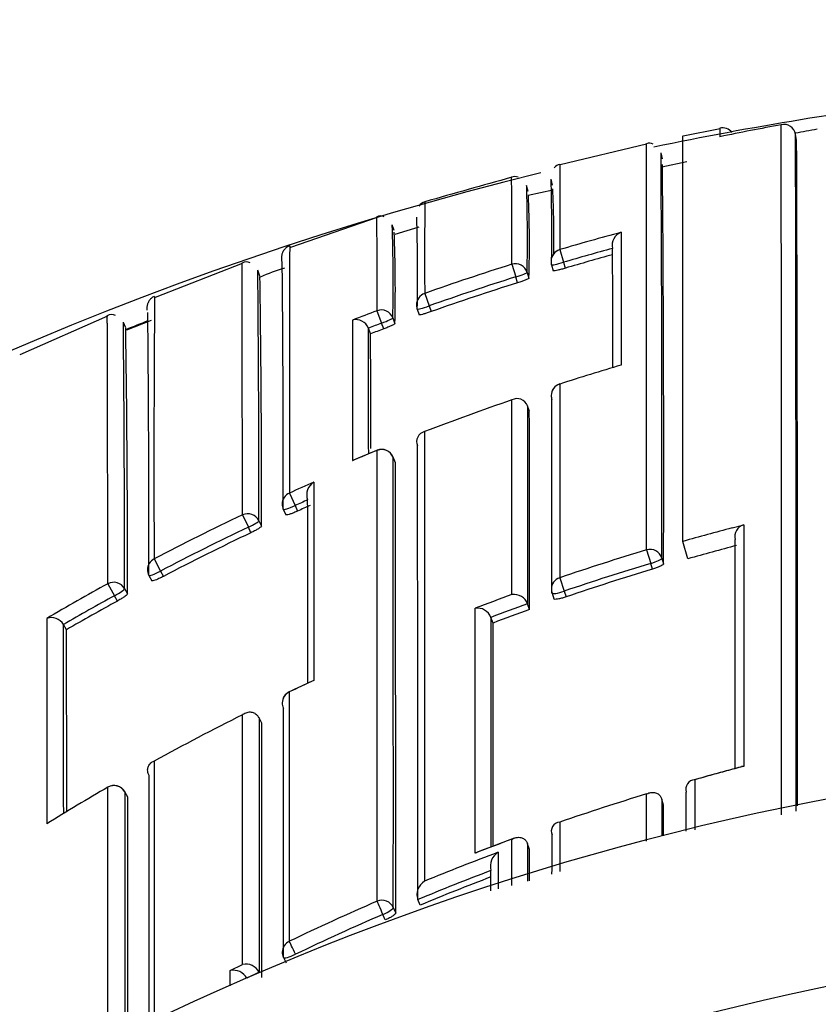
# Model space of a CAD drawing. Units: millimetres. Extents: x 0 to 1478, y 0 to 1758.
# Drawn here: x 785 to 792, y 1615 to 1623 of the extents above; entities that cross this region are included whole.
import ezdxf
from ezdxf import colors
from ezdxf.entities.mleader import LeaderData, LeaderLine
from ezdxf.math import Vec2, Vec3

# ---------------------------------------------------------------- set-up
doc = ezdxf.new("R2010")
doc.units = ezdxf.units.MM
doc.layers.add('DV2_Défaut', color=7, linetype='Continuous')
doc.layers.add('Défaut', color=7, linetype='Continuous')

# ---------------------------------------------------------------- blocks, each defined once
blk = doc.blocks.new('_DOT')
at = {"color": 0}
blk.add_line((0, 0), (-1, 0), dxfattribs=at)
at = {"color": 0, "const_width": 0.333}
blk.add_lwpolyline([(-0.1665, 0, 1), (0.1665, 0, 1)], format="xyb", close=True, dxfattribs=at)
blk = doc.blocks.new('SE1')
at = {"layer": 'DV2_Défaut', "color": 7, "linetype": 'Continuous'}
for p, q in [((791.2005, 1621.8813), (790.899, 1621.8193)), ((791.8158, 1621.8356), (791.8158, 1621.8357)), ((791.8246, 1621.7866), (791.8158, 1621.8356)), ((790.6009, 1621.7555), (789.8965, 1621.5852)), ((790.898, 1618.5161), (790.898, 1621.8243)), ((790.7304, 1621.6342), (790.7195, 1621.6835)), ((790.9289, 1621.6121), (790.7247, 1621.5685)), ((789.8357, 1621.4204), (789.823, 1621.4693)), ((789.6368, 1621.3682), (789.6238, 1621.417)), ((789.838, 1621.3792), (789.635, 1621.3359)), ((788.4043, 1621.1571), (787.6977, 1620.9115)), ((788.5432, 1621.0505), (788.528, 1621.0986)), ((788.7437, 1621.0776), (788.5487, 1621.018)), ((789.8943, 1620.895), (789.9248, 1620.7917)), ((790.3245, 1620.9052), (790.3244, 1620.9054)), ((789.9248, 1620.7917), (789.9391, 1620.7439)), ((787.3055, 1620.7819), (786.5948, 1620.5038)), ((787.4493, 1620.68), (787.4322, 1620.727)), ((789.5021, 1620.7753), (789.5345, 1620.6725)), ((789.6277, 1620.7097), (789.6424, 1620.6623)), ((789.8268, 1620.7706), (789.841, 1620.7231)), ((789.5493, 1620.6249), (789.5345, 1620.6725)), ((788.7927, 1620.5381), (788.8286, 1620.4364)), ((788.4038, 1620.3966), (788.4417, 1620.2955)), ((788.7318, 1620.4104), (788.7485, 1620.3637)), ((788.8286, 1620.4364), (788.8454, 1620.3895)), ((786.2067, 1620.3522), (785.4927, 1620.0384)), ((786.5617, 1620.3169), (786.3623, 1620.2377)), ((788.5327, 1620.3377), (788.5498, 1620.2911)), ((786.3553, 1620.256), (786.3365, 1620.3016)), ((788.3335, 1620.2546), (788.3336, 1620.2545)), ((788.3512, 1620.2081), (788.3336, 1620.2545)), ((788.4589, 1620.2488), (788.4417, 1620.2955)), ((789.8935, 1619.8), (789.8937, 1619.7993)), ((789.6299, 1619.6206), (789.6298, 1619.6208)), ((789.6457, 1619.5738), (789.6299, 1619.6206)), ((788.4045, 1619.2585), (788.4048, 1619.2578)), ((788.5534, 1619.1573), (788.535, 1619.2031)), ((788.5535, 1619.1567), (788.5351, 1619.2025)), ((787.6897, 1618.9099), (787.7356, 1618.808)), ((787.7356, 1618.808), (787.7563, 1618.7629)), ((787.307, 1618.7325), (787.3551, 1618.6316)), ((787.6395, 1618.7779), (787.6601, 1618.733)), ((787.3761, 1618.5867), (787.3551, 1618.6316)), ((787.4403, 1618.6847), (787.4613, 1618.64)), ((791.298, 1618.6256), (791.3954, 1618.6509)), ((790.9386, 1618.3738), (790.898, 1618.5161)), ((790.6016, 1618.4464), (790.6348, 1618.3362)), ((790.7261, 1618.3795), (790.74, 1618.3325)), ((786.5871, 1618.373), (786.6389, 1618.274)), ((790.6488, 1618.2889), (790.6348, 1618.3362)), ((786.5448, 1618.2383), (786.5679, 1618.1946)), ((786.6389, 1618.274), (786.6621, 1618.2302)), ((789.8932, 1618.2192), (789.9303, 1618.1103)), ((786.2097, 1618.1705), (786.2635, 1618.0726)), ((786.2872, 1618.029), (786.2635, 1618.0726)), ((786.3455, 1618.1304), (786.3691, 1618.0871)), ((789.8305, 1618.0931), (789.8466, 1618.0467)), ((789.9303, 1618.1103), (789.9465, 1618.0637)), ((789.6314, 1618.0057), (789.6313, 1618.0059)), ((789.6479, 1617.9594), (789.6314, 1618.0057)), ((785.8478, 1617.838), (785.8479, 1617.8378)), ((785.8727, 1617.795), (785.8479, 1617.8378)), ((789.3327, 1617.8964), (789.3328, 1617.8962)), ((789.3501, 1617.8502), (789.3328, 1617.8962)), ((787.4419, 1617.0763), (787.4418, 1617.0764)), ((787.4637, 1617.0322), (787.4419, 1617.0763)), ((786.3712, 1616.4328), (786.3468, 1616.4755)), ((786.3716, 1616.4314), (786.3472, 1616.4741)), ((790.9253, 1616.4713), (790.9252, 1616.4715)), ((790.7262, 1616.4127), (790.7262, 1616.4129)), ((790.7402, 1616.366), (790.7262, 1616.4127)), ((789.8932, 1616.2261), (789.8932, 1615.824)), ((789.5226, 1616.0958), (789.2232, 1615.9828)), ((789.6315, 1616.0504), (789.6314, 1616.0506)), ((789.8306, 1616.1214), (789.8305, 1616.1216)), ((789.6481, 1616.0045), (789.6315, 1616.0504)), ((789.3329, 1615.8318), (789.3328, 1615.832)), ((788.7358, 1615.5943), (788.7357, 1615.5945)), ((788.7545, 1615.5492), (788.7358, 1615.5943)), ((788.5368, 1615.5296), (788.556, 1615.4848)), ((788.4716, 1615.429), (788.4523, 1615.4741)), ((787.6415, 1615.1222), (787.6628, 1615.0783)), ((787.2081, 1615.0158), (787.3079, 1615.0666)), ((787.4419, 1615.0029), (787.3424, 1614.9529)), ((787.442, 1615.0027), (787.4419, 1615.0029)), ((787.4438, 1614.9991), (787.442, 1615.0027))]:
    blk.add_line(p, q, dxfattribs=at)
for centre, radius, start, end in [((796.298, 1594.8145), 27.5, 96.75602, 101.82896), ((796.0201, 1598.5086), 23.8005, 100.45971, 101.68522), ((791.72, 1621.8186), 0.0973, 10.17597, 102.33893), ((-4393.2016, 1617.6496), 5184.9026, 359.9849188, 0.0471186), ((793.198, 1621.8579), 1.9988, 179.19222, 181.20626), ((791.2192, 1621.7893), 0.0987, 37.78202, 101.5168), ((794.3563, 1608.6164), 13.4694, 100.10883, 100.87908), ((-1584.6031, 1616.9127), 2376.424, 359.9856274, 0.1186917), ((-1608.1144, 1618.9374), 2398.7161, 359.9882736, 0.0674064), ((790.6227, 1621.6935), 0.069, 61.84249, 109.01606), ((-637.0597, 1616.9776), 1428.8924, 359.9751582, 0.192829), ((346.6533, 1619.1556), 444.0734, 359.899869, 0.326127), ((853.5727, 1621.1567), 63.6789, 179.609277, 180.235522), ((796.298, 1594.8145), 27.5, 103.79569, 144.90258), ((789.9159, 1621.4998), 0.0929, 102.8848, 137.09897), ((506.2347, 1619.1446), 284.5065, 359.836442, 0.492289), ((822.0593, 1504.6705), 121.2664, 105.573835, 105.921286), ((721.392, 1621.0305), 68.1107, 359.785289, 0.384433), ((789.5279, 1621.4232), 0.0678, 66.91342, 113.0606), ((774.1283, 1621.0377), 15.7007, 359.02593, 1.57421), ((773.5203, 1620.9768), 16.1096, 359.04965, 1.56478), ((781.071, 1621.0033), 8.7744, 359.04063, 2.5368), ((788.8085, 1621.208), 0.0768, 100.52372, 146.20956), ((831.3525, 1620.833), 42.5608, 179.39129, 180.39698), ((780.5919, 1620.9428), 9.0548, 358.22443, 2.53097), ((739.7, 1620.6832), 48.7047, 359.6628, 0.56521), ((788.4323, 1621.1052), 0.0645, 62.71351, 117.46573), ((775.7595, 1620.709), 12.9757, 358.68264, 1.99281), ((774.7953, 1620.6356), 13.7406, 358.75762, 1.93016), ((777.3434, 1620.5704), 11.2099, 358.57252, 2.3897), ((796.0778, 1599.9309), 21.857, 105.06997, 106.43363), ((790.4319, 1620.9318), 0.1107, 109.485, 193.78348), ((796.0776, 1599.9416), 21.7389, 105.34613, 106.44126), ((-66.4506, 1618.7055), 856.7779, 0.0821121, 0.1471057), ((787.337, 1620.7259), 0.0683, 62.3109, 118.83511), ((607.9064, 1619.075), 179.7332, 359.905507, 0.54949), ((789.9225, 1620.7994), 0.1, 180.11219, 196.69676), ((796.0772, 1599.9428), 21.6879, 105.38145, 106.4404), ((611.6911, 1618.9986), 175.7495, 359.897681, 0.563571), ((788.0397, 1619.3796), 1.4184, 105.98968, 114.49675), ((796.1011, 1599.8552), 21.9362, 107.50731, 109.46115), ((684.1857, 1619.0416), 103.2764, 359.777214, 0.906418), ((796.1028, 1599.8598), 21.8246, 107.51504, 109.46922), ((796.1027, 1599.8596), 21.7749, 107.51537, 109.46834), ((944.1056, 1619.151), 157.5204, 179.504222, 180.282984), ((796.1403, 1599.7488), 22.0496, 110.54039, 111.09542), ((788.8259, 1620.4441), 0.1, 180.1102, 199.7229), ((786.2395, 1620.2919), 0.0732, 64.71654, 118.38463), ((796.3105, 1595.525), 26.6462, 111.51856, 111.93897), ((592.6156, 1618.4844), 193.9292, 359.927526, 0.561142), ((788.2319, 1620.2153), 0.109, 21.18881, 104.72356), ((1285.4694, 1620.1674), 497.2653, 179.982339, 180.114302), ((585.9897, 1618.3525), 200.3559, 359.936508, 0.557628), ((670.2974, 1618.4256), 116.0722, 359.832875, 0.903054), ((796.1189, 1599.8144), 21.8727, 110.54822, 110.85114), ((26.5479, 1618.0497), 761.7889, 0.0889703, 0.165824), ((796.1186, 1599.8148), 21.8224, 110.54852, 110.85081), ((279.2521, 1618.0046), 509.104, 0.142708, 0.247985), ((796.3123, 1599.8382), 20.9677, 106.39383, 107.82554), ((789.9241, 1619.7048), 0.1, 107.82543, 180.05597), ((796.3357, 1599.7692), 21.0406, 108.95017, 111.0104), ((789.5459, 1619.5917), 0.0888, 19.10293, 119.02878), ((-333.2285, 1617.2137), 1122.8766, 0.038051, 0.1204254), ((788.8109, 1619.3291), 0.084, 103.13457, 203.69282), ((788.4422, 1619.1659), 0.1, 21.86774, 112.1416), ((-1277.003, 1616.513), 2065.739, 359.9745174, 0.0771655), ((796.4134, 1599.5769), 21.248, 112.14272, 112.72504), ((791.8954, 1610.6239), 9.3135, 112.01295, 113.26168), ((-1276.4602, 1616.4278), 2064.9972, 359.9750797, 0.076988), ((-611.2113, 1616.3697), 1399.7676, 359.9637775, 0.1140778), ((796.4325, 1599.5438), 21.2481, 113.70535, 114.29696), ((787.9486, 1618.8965), 0.1181, 119.71559, 201.04143), ((1484.9835, 1617.8958), 697.0943, 179.9093169, 180.0214531), ((787.7305, 1618.8194), 0.1, 180.0489, 204.57202), ((796.3695, 1599.6836), 20.983, 113.98963, 114.29707), ((796.3642, 1599.6954), 20.9205, 113.98959, 114.29657), ((796.3666, 1599.6905), 21.0873, 115.44363, 117.63018), ((796.3688, 1599.6847), 20.9817, 115.44225, 117.62816), ((791.4194, 1618.5546), 0.0993, 104.02387, 194.31659), ((796.3687, 1599.6852), 20.9316, 115.44304, 117.62771), ((796.5104, 1598.8101), 20.3416, 104.73752, 105.89726), ((796.5413, 1598.7124), 20.6085, 106.75105, 108.81955), ((796.5426, 1598.7002), 20.5055, 106.74471, 108.81199), ((786.6331, 1618.2851), 0.1, 180.04435, 207.90457), ((796.5425, 1598.7014), 20.455, 106.74603, 108.81207), ((796.3728, 1599.6807), 21.0989, 118.79596, 120.35305), ((796.361, 1599.6999), 20.9646, 118.79296, 120.09753), ((796.6103, 1598.52), 20.8129, 109.96627, 110.84589), ((789.5197, 1617.9639), 0.1192, 20.61518, 97.88847), ((789.925, 1618.1258), 0.1, 180.01836, 199.09975), ((796.3642, 1599.6943), 20.9215, 118.794, 120.09753), ((796.5688, 1598.6238), 20.5863, 109.69415, 110.57923), ((789.2219, 1617.8529), 0.1191, 21.4399, 98.69997), ((796.5691, 1598.624), 20.5369, 109.69504, 110.58012), ((785.7498, 1617.781), 0.1133, 30.15138, 110.03446), ((2020.2181, 1617.779), 1234.5071, 179.9949657, 180.0726435), ((-787.8842, 1615.4339), 1573.734, 0.0314743, 0.08752), ((-924.1451, 1616.6735), 1713.4955, 359.9786285, 0.0393472), ((-265.2501, 1615.3933), 1051.1255, 0.0503619, 0.1309158), ((1484.9835, 1617.8958), 697.0943, 180.0214531, 180.0422107), ((796.9394, 1597.8671), 21.5128, 114.91834, 115.4688), ((796.6815, 1598.3619), 20.9542, 114.80861, 115.41393), ((787.9092, 1617.3058), 0.079, 104.54241, 115.33547), ((787.7313, 1617.1991), 0.1, 115.41766, 180.01511), ((796.5882, 1598.5586), 20.7364, 116.58603, 118.83809), ((-917.1163, 1615.8242), 1704.5804, 359.9709189, 0.0406042), ((796.298, 1594.3145), 22.5, 0, 152.87491), ((796.7893, 1596.3833), 21.0046, 104.93413, 106.06602), ((796.6069, 1596.7772), 20.5752, 104.67245, 105.82852), ((791.3953, 1616.6057), 0.0758, 90.00071, 104.81145), ((-2214.3202, 1615.3122), 3000.8667, 359.9852183, 0.0246998), ((790.9966, 1616.4966), 0.0756, 91.35543, 199.34705), ((796.6468, 1598.4583), 20.8526, 120.03154, 121.62698), ((786.26, 1616.4259), 0.1, 29.74889, 120.03284), ((796.6107, 1596.771), 20.5822, 106.97496, 109.04906), ((-908.1892, 1615.205), 1694.5612, 359.9724482, 0.041468), ((-1506.4667, 1617.3591), 2297.2072, 359.968938, 359.9752317), ((789.9, 1616.151), 0.0754, 95.1676, 202.93498), ((796.7144, 1596.4889), 20.8828, 110.20068, 111.07868), ((796.6559, 1596.5741), 20.7212, 110.52037, 112.30582), ((789.4565, 1615.8686), 0.1289, 119.84327, 196.47139), ((-1523.2935, 1617.0408), 2312.9419, 359.967946, 359.9743302), ((796.636, 1596.6056), 20.5667, 110.79922, 112.58963), ((788.8581, 1615.6346), 0.1288, 121.29228, 198.15587), ((796.636, 1596.6078), 20.5158, 110.85353, 112.59215), ((796.6393, 1596.6157), 20.6764, 113.46722, 115.65048), ((796.639, 1596.5981), 20.5749, 113.44681, 115.62838), ((796.298, 1594.3145), 21, 0, 155.79047), ((787.7314, 1615.1659), 0.1, 179.9906, 205.93618), ((787.2341, 1614.8966), 0.122, 27.46493, 102.32086), ((787.3333, 1614.9472), 0.1221, 27.17961, 102.02805)]:
    blk.add_arc(centre, radius, start, end, dxfattribs=at)
for centre, major_axis, ratio, start_param, end_param in [((789.9225, 1620.7994), (0.1, 0.0002), 0.996549, 1.854726, 3.141593), ((789.9225, 1620.7994), (0.0958, 0.0287), 0.080132, 3.141329, 4.711889), ((789.5321, 1620.6802), (-0.1, -0.0004), 0.996461, 3.437885, 5.013243), ((789.5321, 1620.6802), (0.0955, 0.0296), 0.080722, 4.712624, 6.258561), ((789.9225, 1620.7994), (0.0958, 0.0287), 0.080132, 3.117897, 3.141329), ((788.8259, 1620.4441), (0.1, 0.0002), 0.996275, 1.907361, 3.141593), ((788.4388, 1620.3033), (-0.1, -0.0004), 0.99617, 3.490172, 5.06551), ((788.8259, 1620.4441), (0.0941, 0.0337), 0.081833, 3.112642, 3.141284), ((788.8259, 1620.4441), (0.0941, 0.0337), 0.081833, 3.141284, 4.711873), ((788.4388, 1620.3033), (0.0938, 0.0347), 0.08247, 4.71262, 6.253214), ((789.9241, 1619.7048), (0.1, 0.0001), 0.991546, 1.878476, 3.141593), ((789.9241, 1619.7048), (0.1, 0.0001), 0.991546, 3.141593, 3.454017), ((788.4422, 1619.1659), (-0.1, -0.0002), 0.991062, 3.518109, 5.093624), ((788.4422, 1619.1659), (-0.0928, -0.0372), 0.123445, 3.092144, 3.141593), ((787.7305, 1618.8194), (0.1, 0.0001), 0.990605, 1.990501, 3.141593), ((787.7305, 1618.8194), (0.0909, 0.0416), 0.125246, 3.141591, 4.711808), ((787.3497, 1618.6429), (-0.1, -0.0002), 0.990459, 3.575014, 5.150525), ((787.3497, 1618.6429), (0.0905, 0.0425), 0.125146, 4.713005, 6.224817), ((790.6301, 1618.352), (-0.1, -0.0001), 0.985155, 3.424402, 5.000022), ((790.6301, 1618.352), (0.0959, 0.0284), 0.164994, 4.713303, 6.234596), ((786.6331, 1618.2851), (0.1, 0.0001), 0.990121, 2.048199, 3.141593), ((786.6331, 1618.2851), (0.0884, 0.0468), 0.124879, 3.141593, 4.711827), ((789.925, 1618.1258), (0.1, 0), 0.985008, 1.89435, 3.141593), ((786.2575, 1618.0835), (-0.1, -0.0002), 0.989953, 3.632767, 5.208282), ((786.2575, 1618.0835), (0.0879, 0.0478), 0.124695, 4.713022, 6.215918), ((789.925, 1618.1258), (0.0945, 0.0327), 0.163925, 3.141593, 4.711721), ((787.7313, 1617.1991), (0.1, 0), 0.984368, 2.008035, 3.141593), ((787.7313, 1617.1991), (0.1, 0), 0.984368, 3.141593, 3.583622), ((786.26, 1616.4259), (0.05, -0.0866), 0.000336, 2.98584, 3.141593), ((786.26, 1616.4259), (-0.1, -0.0001), 0.983962, 3.653142, 5.228736), ((786.26, 1616.4259), (-0.0868, -0.0496), 0.154821, 3.05309, 3.141593), ((788.4445, 1615.4919), (-0.1, 0), 0.977546, 3.538591, 5.114197), ((788.4445, 1615.4919), (-0.0398, 0.0917), 0.000352, 4.516871, 6.088009), ((788.4445, 1615.4919), (0.0919, 0.0394), 0.194271, 4.713698, 6.200031), ((787.7314, 1615.1659), (0.1, 0), 0.977635, 2.009899, 3.141593), ((787.7314, 1615.1659), (-0.0433, 0.0901), 0.000385, 4.520532, 6.091659), ((787.7314, 1615.1659), (0.0899, 0.0437), 0.190681, 3.141593, 4.711834)]:
    blk.add_ellipse(centre, major_axis=major_axis, ratio=ratio, start_param=start_param, end_param=end_param, dxfattribs=at)
for points, knots in [([(790.395, 1621.0362), (790.3949, 1620.974), (790.3949, 1620.9078), (790.3949, 1620.8376), (790.3948, 1620.7998), (790.3948, 1620.7608), (790.3948, 1620.7207), (790.3948, 1620.6806), (790.3948, 1620.6393), (790.3947, 1620.5969), (790.3947, 1620.5544), (790.3947, 1620.5109), (790.3947, 1620.4662), (790.3947, 1620.455), (790.3946, 1620.4437), (790.3946, 1620.4324), (790.3946, 1620.3909), (790.3946, 1620.3485), (790.3946, 1620.3051), (790.3946, 1620.2617), (790.3945, 1620.2174), (790.3945, 1620.1722), (790.3945, 1620.1228), (790.3945, 1620.0723), (790.3945, 1620.0207), (790.3944, 1619.9984), (790.3944, 1619.976), (790.3944, 1619.9534)], [0, 0, 0, 0, 0.222149, 0.222149, 0.222149, 0.341586, 0.341586, 0.341586, 0.461023, 0.461023, 0.461023, 0.580459, 0.580459, 0.580459, 0.610317, 0.610317, 0.610317, 0.719741, 0.719741, 0.719741, 0.829162, 0.829162, 0.829162, 0.948596, 0.948596, 0.948596, 1, 1, 1, 1]), ([(787.693, 1620.925), (787.6878, 1620.9236), (787.6747, 1620.9201), (787.6565, 1620.9055), (787.6419, 1620.888), (787.634, 1620.8729), (787.6299, 1620.8615), (787.6275, 1620.8518), (787.626, 1620.8423), (787.6257, 1620.8359), (787.6254, 1620.8308), (787.6253, 1620.8229), (787.6253, 1620.8077), (787.6252, 1620.8018)], [0, 0, 0, 0, 0.004589, 0.013486, 0.021189, 0.027899, 0.03447, 0.04335, 0.060176, 0.107065, 0.255961, 0.759438, 1, 1, 1, 1]), ([(787.6926, 1620.9265), (787.6926, 1620.9265), (787.6926, 1620.9264), (787.6926, 1620.9264), (787.6925, 1620.926), (787.6924, 1620.9243), (787.6924, 1620.9211), (787.6923, 1620.9196), (787.6923, 1620.9176), (787.6923, 1620.9154), (787.6922, 1620.9109), (787.6921, 1620.905), (787.692, 1620.8978), (787.692, 1620.8905), (787.6919, 1620.8819), (787.6918, 1620.872), (787.6918, 1620.867), (787.6917, 1620.8617), (787.6917, 1620.856), (787.6916, 1620.8447), (787.6915, 1620.8321), (787.6915, 1620.8182), (787.6914, 1620.8112), (787.6914, 1620.8039), (787.6914, 1620.7962), (787.6913, 1620.7809), (787.6912, 1620.7643), (787.6911, 1620.7464), (787.6911, 1620.7285), (787.691, 1620.7093), (787.6909, 1620.6888), (787.6909, 1620.6785), (787.6909, 1620.6679), (787.6908, 1620.657), (787.6908, 1620.6352), (787.6907, 1620.6122), (787.6907, 1620.5878), (787.6906, 1620.5756), (787.6906, 1620.5631), (787.6906, 1620.5503), (787.6905, 1620.5247), (787.6905, 1620.4978), (787.6904, 1620.4697), (787.6904, 1620.4415), (787.6904, 1620.4122), (787.6903, 1620.3815), (787.6903, 1620.3662), (787.6903, 1620.3506), (787.6903, 1620.3347), (787.6902, 1620.3029), (787.6902, 1620.2698), (787.6902, 1620.2355), (787.6902, 1620.2184), (787.6901, 1620.201), (787.6901, 1620.1832), (787.6901, 1620.1478), (787.6901, 1620.1111), (787.6901, 1620.0732), (787.69, 1620.0354), (787.69, 1619.9963), (787.69, 1619.9561), (787.69, 1619.936), (787.69, 1619.9156), (787.69, 1619.895), (787.69, 1619.8536), (787.69, 1619.8111), (787.69, 1619.7674), (787.6899, 1619.7456), (787.6899, 1619.7235), (787.6899, 1619.7011), (787.6899, 1619.6563), (787.6899, 1619.6103), (787.6899, 1619.5633), (787.6899, 1619.5162), (787.6899, 1619.4681), (787.6899, 1619.4188), (787.6899, 1619.3942), (787.6899, 1619.3693), (787.6899, 1619.3441), (787.6898, 1619.2937), (787.6898, 1619.2423), (787.6898, 1619.1898), (787.6898, 1619.0996), (787.6897, 1619.0063), (787.6897, 1618.9099)], [0, 0, 0, 0, 0.005432, 0.005432, 0.005432, 0.049215, 0.049215, 0.049215, 0.071107, 0.071107, 0.071107, 0.114889, 0.114889, 0.114889, 0.158672, 0.158672, 0.158672, 0.180563, 0.180563, 0.180563, 0.224345, 0.224345, 0.224345, 0.246236, 0.246236, 0.246236, 0.290018, 0.290018, 0.290018, 0.333799, 0.333799, 0.333799, 0.35569, 0.35569, 0.35569, 0.399471, 0.399471, 0.399471, 0.421361, 0.421361, 0.421361, 0.465142, 0.465142, 0.465142, 0.508922, 0.508922, 0.508922, 0.530812, 0.530812, 0.530812, 0.574592, 0.574592, 0.574592, 0.596482, 0.596482, 0.596482, 0.640261, 0.640261, 0.640261, 0.68404, 0.68404, 0.68404, 0.70593, 0.70593, 0.70593, 0.749709, 0.749709, 0.749709, 0.771598, 0.771598, 0.771598, 0.815376, 0.815376, 0.815376, 0.859154, 0.859154, 0.859154, 0.881043, 0.881043, 0.881043, 0.92482, 0.92482, 0.92482, 1, 1, 1, 1]), ([(787.307, 1618.7325), (787.307, 1618.8008), (787.3069, 1618.8676), (787.3069, 1618.9329), (787.3068, 1618.9599), (787.3068, 1618.9867), (787.3068, 1619.0132), (787.3067, 1619.0663), (787.3066, 1619.1182), (787.3066, 1619.1691), (787.3065, 1619.1946), (787.3065, 1619.2197), (787.3065, 1619.2446), (787.3064, 1619.2944), (787.3063, 1619.3431), (787.3062, 1619.3907), (787.3061, 1619.4383), (787.3061, 1619.4848), (787.306, 1619.5302), (787.3059, 1619.5529), (787.3059, 1619.5753), (787.3058, 1619.5974), (787.3058, 1619.6417), (787.3057, 1619.6848), (787.3056, 1619.7267), (787.3055, 1619.7477), (787.3055, 1619.7684), (787.3055, 1619.7888), (787.3054, 1619.8296), (787.3053, 1619.8692), (787.3052, 1619.9077), (787.3051, 1619.9461), (787.3051, 1619.9834), (787.305, 1620.0195), (787.3049, 1620.0375), (787.3049, 1620.0552), (787.3049, 1620.0727), (787.3048, 1620.1076), (787.3047, 1620.1412), (787.3047, 1620.1737), (787.3046, 1620.1899), (787.3046, 1620.2058), (787.3046, 1620.2214), (787.3045, 1620.2527), (787.3044, 1620.2827), (787.3044, 1620.3114), (787.3043, 1620.3401), (787.3043, 1620.3676), (787.3042, 1620.3939), (787.3042, 1620.407), (787.3042, 1620.4198), (787.3042, 1620.4323), (787.3041, 1620.4573), (787.3041, 1620.481), (787.304, 1620.5034), (787.304, 1620.5146), (787.304, 1620.5255), (787.304, 1620.536), (787.304, 1620.5571), (787.3039, 1620.577), (787.3039, 1620.5955), (787.3039, 1620.614), (787.3039, 1620.6312), (787.3038, 1620.6471), (787.3038, 1620.655), (787.3038, 1620.6626), (787.3038, 1620.6699), (787.3038, 1620.6845), (787.3038, 1620.6977), (787.3038, 1620.7095), (787.3038, 1620.7155), (787.3038, 1620.7211), (787.3038, 1620.7263), (787.3037, 1620.7369), (787.3037, 1620.746), (787.3037, 1620.7538), (787.3037, 1620.7616), (787.3037, 1620.7681), (787.3037, 1620.7731), (787.3037, 1620.7757), (787.3037, 1620.7779), (787.3037, 1620.7797), (787.3037, 1620.7834), (787.3037, 1620.7857), (787.3036, 1620.7866), (787.3036, 1620.7868), (787.3036, 1620.787), (787.3036, 1620.787)], [0, 0, 0, 0, 0.052398, 0.052398, 0.052398, 0.074109, 0.074109, 0.074109, 0.11753, 0.11753, 0.11753, 0.13924, 0.13924, 0.13924, 0.182662, 0.182662, 0.182662, 0.226084, 0.226084, 0.226084, 0.247795, 0.247795, 0.247795, 0.291218, 0.291218, 0.291218, 0.312929, 0.312929, 0.312929, 0.356352, 0.356352, 0.356352, 0.399775, 0.399775, 0.399775, 0.421487, 0.421487, 0.421487, 0.46491, 0.46491, 0.46491, 0.486622, 0.486622, 0.486622, 0.530046, 0.530046, 0.530046, 0.573471, 0.573471, 0.573471, 0.595183, 0.595183, 0.595183, 0.638608, 0.638608, 0.638608, 0.66032, 0.66032, 0.66032, 0.703745, 0.703745, 0.703745, 0.747171, 0.747171, 0.747171, 0.768884, 0.768884, 0.768884, 0.81231, 0.81231, 0.81231, 0.834023, 0.834023, 0.834023, 0.877449, 0.877449, 0.877449, 0.920876, 0.920876, 0.920876, 0.942589, 0.942589, 0.942589, 0.986016, 0.986016, 0.986016, 1, 1, 1, 1]), ([(789.9391, 1620.7439), (789.9284, 1620.7408), (789.9175, 1620.7377), (789.9072, 1620.735), (789.897, 1620.7323), (789.8873, 1620.7298), (789.8787, 1620.7279), (789.8702, 1620.7259), (789.8627, 1620.7244), (789.8568, 1620.7234), (789.8509, 1620.7224), (789.8464, 1620.722), (789.8438, 1620.7221), (789.842, 1620.7222), (789.841, 1620.7226), (789.841, 1620.7233)], [0, 0, 0, 0, 0.211823, 0.211823, 0.211823, 0.423646, 0.423646, 0.423646, 0.635468, 0.635468, 0.635468, 0.84729, 0.84729, 0.84729, 1, 1, 1, 1]), ([(789.6424, 1620.6623), (789.6424, 1620.6613), (789.6405, 1620.6598), (789.637, 1620.6578), (789.6335, 1620.6559), (789.6281, 1620.6534), (789.6215, 1620.6506), (789.6148, 1620.6478), (789.6066, 1620.6446), (789.5975, 1620.6413), (789.5885, 1620.6379), (789.5783, 1620.6344), (789.5679, 1620.631), (789.5618, 1620.6289), (789.5555, 1620.6269), (789.5493, 1620.6249)], [0, 0, 0, 0, 0.218376, 0.218376, 0.218376, 0.436752, 0.436752, 0.436752, 0.655128, 0.655128, 0.655128, 0.873503, 0.873503, 0.873503, 1, 1, 1, 1]), ([(786.5913, 1620.5126), (786.5874, 1620.5115), (786.5755, 1620.5081), (786.5585, 1620.4939), (786.5441, 1620.4765), (786.5364, 1620.4616), (786.5323, 1620.4502), (786.5299, 1620.4402), (786.5285, 1620.4303), (786.5283, 1620.4247), (786.5279, 1620.4197), (786.5278, 1620.4098), (786.5278, 1620.4026)], [0, 0, 0, 0, 0.004462, 0.015993, 0.026029, 0.034889, 0.04396, 0.05688, 0.082676, 0.160193, 0.390911, 1, 1, 1, 1]), ([(788.8454, 1620.3895), (788.8349, 1620.3858), (788.8241, 1620.3822), (788.8141, 1620.3789), (788.804, 1620.3757), (788.7944, 1620.3727), (788.786, 1620.3703), (788.7776, 1620.3679), (788.7701, 1620.366), (788.7643, 1620.3647), (788.7584, 1620.3635), (788.754, 1620.3628), (788.7514, 1620.3628), (788.7495, 1620.3628), (788.7485, 1620.3632), (788.7485, 1620.3639)], [0, 0, 0, 0, 0.211127, 0.211127, 0.211127, 0.422255, 0.422255, 0.422255, 0.633381, 0.633381, 0.633381, 0.844508, 0.844508, 0.844508, 1, 1, 1, 1]), ([(786.2097, 1618.1705), (786.2096, 1618.2391), (786.2095, 1618.3063), (786.2095, 1618.3722), (786.2094, 1618.4), (786.2094, 1618.4277), (786.2093, 1618.4551), (786.2093, 1618.5098), (786.2092, 1618.5635), (786.2091, 1618.6162), (786.209, 1618.6425), (786.209, 1618.6686), (786.209, 1618.6944), (786.2089, 1618.746), (786.2088, 1618.7966), (786.2087, 1618.846), (786.2086, 1618.8955), (786.2085, 1618.9439), (786.2084, 1618.9911), (786.2083, 1619.0148), (786.2083, 1619.0381), (786.2082, 1619.0612), (786.2081, 1619.1074), (786.208, 1619.1524), (786.2079, 1619.1964), (786.2078, 1619.2183), (786.2078, 1619.24), (786.2077, 1619.2614), (786.2076, 1619.3041), (786.2075, 1619.3458), (786.2074, 1619.3862), (786.2073, 1619.4267), (786.2072, 1619.466), (786.2071, 1619.5041), (786.2071, 1619.5232), (786.207, 1619.5419), (786.207, 1619.5604), (786.2069, 1619.5973), (786.2068, 1619.633), (786.2067, 1619.6676), (786.2067, 1619.6848), (786.2067, 1619.7018), (786.2066, 1619.7184), (786.2065, 1619.7517), (786.2065, 1619.7838), (786.2064, 1619.8146), (786.2063, 1619.8454), (786.2062, 1619.875), (786.2062, 1619.9033), (786.2062, 1619.9174), (786.2061, 1619.9313), (786.2061, 1619.9448), (786.206, 1619.9719), (786.206, 1619.9976), (786.2059, 1620.0221), (786.2059, 1620.0343), (786.2059, 1620.0463), (786.2059, 1620.0578), (786.2058, 1620.081), (786.2058, 1620.1029), (786.2057, 1620.1235), (786.2057, 1620.144), (786.2057, 1620.1633), (786.2056, 1620.1812), (786.2056, 1620.1901), (786.2056, 1620.1988), (786.2056, 1620.207), (786.2056, 1620.2236), (786.2056, 1620.2388), (786.2055, 1620.2527), (786.2055, 1620.2596), (786.2055, 1620.2662), (786.2055, 1620.2725), (786.2055, 1620.285), (786.2055, 1620.2961), (786.2054, 1620.3058), (786.2054, 1620.3156), (786.2054, 1620.3239), (786.2054, 1620.3309), (786.2054, 1620.3344), (786.2054, 1620.3375), (786.2054, 1620.3403), (786.2053, 1620.3458), (786.2053, 1620.35), (786.2053, 1620.3527), (786.2053, 1620.354), (786.2053, 1620.355), (786.2053, 1620.3557), (786.2052, 1620.3563), (786.2052, 1620.3566), (786.2052, 1620.3566)], [0, 0, 0, 0, 0.0499122, 0.0499122, 0.0499122, 0.0710647, 0.0710647, 0.0710647, 0.1133704, 0.1133704, 0.1133704, 0.1345232, 0.1345232, 0.1345232, 0.1768294, 0.1768294, 0.1768294, 0.2191358, 0.2191358, 0.2191358, 0.2402891, 0.2402891, 0.2402891, 0.2825961, 0.2825961, 0.2825961, 0.3037496, 0.3037496, 0.3037496, 0.3460572, 0.3460572, 0.3460572, 0.3883651, 0.3883651, 0.3883651, 0.409519, 0.409519, 0.409519, 0.4518274, 0.4518274, 0.4518274, 0.4729816, 0.4729816, 0.4729816, 0.5152905, 0.5152905, 0.5152905, 0.5575998, 0.5575998, 0.5575998, 0.5787544, 0.5787544, 0.5787544, 0.6210641, 0.6210641, 0.6210641, 0.6422189, 0.6422189, 0.6422189, 0.6845291, 0.6845291, 0.6845291, 0.7268397, 0.7268397, 0.7268397, 0.7479949, 0.7479949, 0.7479949, 0.7903059, 0.7903059, 0.7903059, 0.8114613, 0.8114613, 0.8114613, 0.8537727, 0.8537727, 0.8537727, 0.8960844, 0.8960844, 0.8960844, 0.9172402, 0.9172402, 0.9172402, 0.9595523, 0.9595523, 0.9595523, 0.9807083, 0.9807083, 0.9807083, 1, 1, 1, 1]), ([(788.5498, 1620.2911), (788.5499, 1620.2902), (788.548, 1620.2885), (788.5446, 1620.2863), (788.5411, 1620.2841), (788.5359, 1620.2813), (788.5293, 1620.2781), (788.5228, 1620.275), (788.5147, 1620.2713), (788.5058, 1620.2675), (788.4969, 1620.2637), (788.4869, 1620.2596), (788.4767, 1620.2556), (788.4709, 1620.2533), (788.4649, 1620.251), (788.4589, 1620.2488)], [0, 0, 0, 0, 0.219131, 0.219131, 0.219131, 0.438262, 0.438262, 0.438262, 0.657392, 0.657392, 0.657392, 0.876521, 0.876521, 0.876521, 1, 1, 1, 1]), ([(788.7918, 1619.4108), (788.7917, 1619.2348), (788.7917, 1619.0475), (788.7916, 1618.8495), (788.7915, 1618.7278), (788.7915, 1618.602), (788.7914, 1618.4724), (788.7914, 1618.4076), (788.7914, 1618.3418), (788.7914, 1618.275), (788.7914, 1618.2083), (788.7913, 1618.1405), (788.7913, 1618.0719), (788.7913, 1618.0032), (788.7913, 1617.9336), (788.7913, 1617.8631), (788.7913, 1617.7925), (788.7912, 1617.7211), (788.7912, 1617.6487), (788.7912, 1617.6306), (788.7912, 1617.6125), (788.7912, 1617.5942), (788.7912, 1617.5214), (788.7912, 1617.4477), (788.7912, 1617.373), (788.7912, 1617.2984), (788.7912, 1617.2228), (788.7912, 1617.1464), (788.7912, 1617.07), (788.7912, 1616.9927), (788.7912, 1616.9145), (788.7911, 1616.8364), (788.7911, 1616.7573), (788.7911, 1616.6775), (788.7911, 1616.5976), (788.7911, 1616.5168), (788.7912, 1616.4352), (788.7912, 1616.3537), (788.7912, 1616.2712), (788.7912, 1616.188), (788.7912, 1616.093), (788.7912, 1615.9969), (788.7912, 1615.8998)], [0, 0, 0, 0, 0.195499, 0.195499, 0.195499, 0.31566, 0.31566, 0.31566, 0.375739, 0.375739, 0.375739, 0.435817, 0.435817, 0.435817, 0.495894, 0.495894, 0.495894, 0.555971, 0.555971, 0.555971, 0.57099, 0.57099, 0.57099, 0.631068, 0.631068, 0.631068, 0.691144, 0.691144, 0.691144, 0.751221, 0.751221, 0.751221, 0.811297, 0.811297, 0.811297, 0.871373, 0.871373, 0.871373, 0.931449, 0.931449, 0.931449, 1, 1, 1, 1]), ([(788.4054, 1615.5819), (788.4054, 1615.6038), (788.4055, 1615.6257), (788.4055, 1615.6475), (788.4055, 1615.7332), (788.4055, 1615.818), (788.4055, 1615.902), (788.4055, 1615.986), (788.4055, 1616.0693), (788.4055, 1616.1517), (788.4055, 1616.3165), (788.4055, 1616.478), (788.4055, 1616.6362), (788.4055, 1616.7152), (788.4055, 1616.7935), (788.4055, 1616.8708), (788.4055, 1616.9482), (788.4055, 1617.0247), (788.4055, 1617.1004), (788.4055, 1617.176), (788.4055, 1617.2508), (788.4055, 1617.3247), (788.4054, 1617.3986), (788.4054, 1617.4715), (788.4054, 1617.5436), (788.4054, 1617.6157), (788.4054, 1617.6869), (788.4054, 1617.7572), (788.4054, 1617.7748), (788.4054, 1617.7923), (788.4054, 1617.8097), (788.4053, 1617.8795), (788.4053, 1617.9484), (788.4053, 1618.0164), (788.4053, 1618.0843), (788.4053, 1618.1513), (788.4052, 1618.2173), (788.4052, 1618.2834), (788.4052, 1618.3485), (788.4052, 1618.4126), (788.4051, 1618.4767), (788.4051, 1618.5399), (788.4051, 1618.602), (788.4051, 1618.6642), (788.405, 1618.7253), (788.405, 1618.7855), (788.405, 1618.8456), (788.405, 1618.9048), (788.4049, 1618.9629), (788.4049, 1619.0644), (788.4048, 1619.1627), (788.4048, 1619.2578)], [0, 0, 0, 0, 0.014787, 0.014787, 0.014787, 0.072755, 0.072755, 0.072755, 0.130723, 0.130723, 0.130723, 0.246662, 0.246662, 0.246662, 0.304631, 0.304631, 0.304631, 0.362601, 0.362601, 0.362601, 0.42057, 0.42057, 0.42057, 0.478544, 0.478544, 0.478544, 0.536519, 0.536519, 0.536519, 0.551012, 0.551012, 0.551012, 0.608982, 0.608982, 0.608982, 0.666954, 0.666954, 0.666954, 0.724925, 0.724925, 0.724925, 0.782897, 0.782897, 0.782897, 0.840869, 0.840869, 0.840869, 0.898842, 0.898842, 0.898842, 1, 1, 1, 1]), ([(788.2052, 1619.1754), (788.2056, 1619.1756), (788.206, 1619.1758), (788.2064, 1619.1761), (788.2098, 1619.1779), (788.2133, 1619.1796), (788.2169, 1619.1811)], [0, 0, 0, 0, 0.111697, 0.111697, 0.111697, 1, 1, 1, 1]), ([(787.7563, 1618.7629), (787.7461, 1618.7583), (787.7356, 1618.7539), (787.7258, 1618.7499), (787.716, 1618.746), (787.7065, 1618.7425), (787.6982, 1618.7396), (787.6899, 1618.7368), (787.6825, 1618.7346), (787.6766, 1618.7332), (787.6707, 1618.7319), (787.6662, 1618.7313), (787.6634, 1618.7315), (787.6611, 1618.7317), (787.6599, 1618.7324), (787.6599, 1618.7337)], [0, 0, 0, 0, 0.207478, 0.207478, 0.207478, 0.414956, 0.414956, 0.414956, 0.622433, 0.622433, 0.622433, 0.82991, 0.82991, 0.82991, 1, 1, 1, 1]), ([(787.4613, 1618.64), (787.4613, 1618.6385), (787.4596, 1618.6361), (787.4562, 1618.6331), (787.4529, 1618.6301), (787.4478, 1618.6264), (787.4415, 1618.6223), (787.4352, 1618.6181), (787.4274, 1618.6135), (787.4188, 1618.6087), (787.4102, 1618.6038), (787.4006, 1618.5988), (787.3907, 1618.5938), (787.3859, 1618.5914), (787.381, 1618.5891), (787.3761, 1618.5867)], [0, 0, 0, 0, 0.223316, 0.223316, 0.223316, 0.446631, 0.446631, 0.446631, 0.669947, 0.669947, 0.669947, 0.893261, 0.893261, 0.893261, 1, 1, 1, 1]), ([(790.74, 1618.3325), (790.74, 1618.3306), (790.7381, 1618.3281), (790.7346, 1618.3253), (790.731, 1618.3224), (790.7257, 1618.3191), (790.719, 1618.3157), (790.7122, 1618.3123), (790.704, 1618.3086), (790.6949, 1618.3049), (790.6858, 1618.3013), (790.6756, 1618.2976), (790.6651, 1618.2941), (790.6598, 1618.2923), (790.6543, 1618.2906), (790.6488, 1618.2889)], [0, 0, 0, 0, 0.221945, 0.221945, 0.221945, 0.44389, 0.44389, 0.44389, 0.665834, 0.665834, 0.665834, 0.887778, 0.887778, 0.887778, 1, 1, 1, 1]), ([(786.6621, 1618.2302), (786.6522, 1618.225), (786.6421, 1618.2199), (786.6325, 1618.2154), (786.6229, 1618.2109), (786.6137, 1618.2069), (786.6056, 1618.2036), (786.5974, 1618.2003), (786.5902, 1618.1976), (786.5844, 1618.1959), (786.5786, 1618.1942), (786.5741, 1618.1933), (786.5713, 1618.1934), (786.5695, 1618.1934), (786.5683, 1618.1938), (786.5679, 1618.1947)], [0, 0, 0, 0, 0.214867, 0.214867, 0.214867, 0.429734, 0.429734, 0.429734, 0.6446, 0.6446, 0.6446, 0.859466, 0.859466, 0.859466, 1, 1, 1, 1]), ([(786.3691, 1618.0871), (786.3691, 1618.0855), (786.3674, 1618.083), (786.3642, 1618.0797), (786.3609, 1618.0765), (786.356, 1618.0725), (786.3498, 1618.0679), (786.3437, 1618.0634), (786.3361, 1618.0583), (786.3278, 1618.053), (786.3194, 1618.0477), (786.3101, 1618.042), (786.3005, 1618.0365), (786.2961, 1618.034), (786.2916, 1618.0315), (786.2872, 1618.029)], [0, 0, 0, 0, 0.224637, 0.224637, 0.224637, 0.449274, 0.449274, 0.449274, 0.67391, 0.67391, 0.67391, 0.898546, 0.898546, 0.898546, 1, 1, 1, 1]), ([(789.9465, 1618.0637), (789.9359, 1618.0601), (789.925, 1618.0567), (789.9149, 1618.0539), (789.9047, 1618.051), (789.8948, 1618.0486), (789.8862, 1618.0469), (789.8776, 1618.0451), (789.8699, 1618.044), (789.8638, 1618.0435), (789.8577, 1618.043), (789.853, 1618.0432), (789.8501, 1618.0441), (789.8477, 1618.0449), (789.8465, 1618.0461), (789.8465, 1618.0476)], [0, 0, 0, 0, 0.207519, 0.207519, 0.207519, 0.415038, 0.415038, 0.415038, 0.622555, 0.622555, 0.622555, 0.830072, 0.830072, 0.830072, 1, 1, 1, 1]), ([(787.4418, 1617.0764), (787.438, 1617.0841), (787.433, 1617.0912), (787.4276, 1617.097), (787.4221, 1617.1028), (787.416, 1617.1075), (787.4098, 1617.1112), (787.4007, 1617.1165), (787.3911, 1617.1197), (787.3817, 1617.1212), (787.3682, 1617.1234), (787.3547, 1617.1222), (787.3422, 1617.1188), (787.3305, 1617.1155), (787.3193, 1617.1102), (787.309, 1617.1032), (787.3086, 1617.103), (787.3082, 1617.1027), (787.3078, 1617.1024)], [0, 0, 0, 0, 0.133107, 0.133107, 0.133107, 0.264984, 0.264984, 0.264984, 0.456727, 0.456727, 0.456727, 0.73341, 0.73341, 0.73341, 0.98973, 0.98973, 0.98973, 1, 1, 1, 1]), ([(786.5461, 1616.6061), (786.5417, 1616.6139), (786.5385, 1616.6223), (786.5365, 1616.6304), (786.5345, 1616.6385), (786.5337, 1616.6464), (786.5339, 1616.6539), (786.5343, 1616.664), (786.5365, 1616.6734), (786.5401, 1616.6816), (786.5448, 1616.6925), (786.5519, 1616.7017), (786.5604, 1616.7088), (786.5676, 1616.7149), (786.5759, 1616.7196), (786.585, 1616.7229), (786.5854, 1616.7231), (786.5858, 1616.7232), (786.5863, 1616.7234)], [0, 0, 0, 0, 0.147096, 0.147096, 0.147096, 0.293121, 0.293121, 0.293121, 0.493832, 0.493832, 0.493832, 0.762198, 0.762198, 0.762198, 0.98918, 0.98918, 0.98918, 1, 1, 1, 1]), ([(786.5862, 1616.6514), (786.5862, 1616.4649), (786.5862, 1616.273), (786.5861, 1616.0761), (786.5861, 1615.9989), (786.5861, 1615.9209), (786.5861, 1615.8421), (786.5861, 1615.7634), (786.5861, 1615.6838), (786.5861, 1615.6035), (786.5861, 1615.5233), (786.5861, 1615.4423), (786.5861, 1615.3605), (786.5861, 1615.2787), (786.5861, 1615.1963), (786.5861, 1615.1131), (786.5861, 1615.0299), (786.5861, 1614.946), (786.5862, 1614.8613), (786.5862, 1614.7767), (786.5862, 1614.6914), (786.5862, 1614.6054), (786.5862, 1614.5901), (786.5862, 1614.5749), (786.5862, 1614.5596)], [0, 0, 0, 0, 0.292148, 0.292148, 0.292148, 0.406744, 0.406744, 0.406744, 0.52134, 0.52134, 0.52134, 0.635935, 0.635935, 0.635935, 0.75053, 0.75053, 0.75053, 0.865124, 0.865124, 0.865124, 0.979718, 0.979718, 0.979718, 1, 1, 1, 1]), ([(790.6017, 1616.4565), (790.6021, 1616.4567), (790.6026, 1616.4569), (790.603, 1616.4572), (790.6138, 1616.4627), (790.6253, 1616.4665), (790.6369, 1616.4681), (790.6495, 1616.47), (790.6626, 1616.4694), (790.6752, 1616.4655), (790.684, 1616.4628), (790.6928, 1616.4583), (790.7007, 1616.4519), (790.7061, 1616.4474), (790.7113, 1616.4418), (790.7157, 1616.4353), (790.72, 1616.4288), (790.7237, 1616.4211), (790.7262, 1616.4129)], [0, 0, 0, 0, 0.010326, 0.010326, 0.010326, 0.263199, 0.263199, 0.263199, 0.539112, 0.539112, 0.539112, 0.731952, 0.731952, 0.731952, 0.865369, 0.865369, 0.865369, 1, 1, 1, 1]), ([(789.5034, 1616.0871), (789.5038, 1616.0874), (789.5043, 1616.0877), (789.5047, 1616.0879), (789.5154, 1616.0941), (789.5268, 1616.0985), (789.5385, 1616.1008), (789.5512, 1616.1033), (789.5644, 1616.1034), (789.5774, 1616.1002), (789.5864, 1616.098), (789.5955, 1616.094), (789.6038, 1616.088), (789.6095, 1616.0838), (789.615, 1616.0786), (789.6197, 1616.0723), (789.6244, 1616.0661), (789.6285, 1616.0586), (789.6314, 1616.0506)], [0, 0, 0, 0, 0.010291, 0.010291, 0.010291, 0.265256, 0.265256, 0.265256, 0.541714, 0.541714, 0.541714, 0.733887, 0.733887, 0.733887, 0.866331, 0.866331, 0.866331, 1, 1, 1, 1]), ([(789.2039, 1615.9743), (789.2044, 1615.9746), (789.2048, 1615.9749), (789.2052, 1615.9751), (789.211, 1615.9785), (789.2169, 1615.9814), (789.223, 1615.9838)], [0, 0, 0, 0, 0.069535, 0.069535, 0.069535, 1, 1, 1, 1]), ([(788.556, 1615.4848), (788.556, 1615.4824), (788.5542, 1615.4793), (788.5508, 1615.4756), (788.5474, 1615.472), (788.5422, 1615.4678), (788.5358, 1615.4633), (788.5293, 1615.4588), (788.5214, 1615.4539), (788.5126, 1615.4491), (788.5039, 1615.4442), (788.4941, 1615.4393), (788.484, 1615.4346), (788.4799, 1615.4327), (788.4758, 1615.4308), (788.4716, 1615.429)], [0, 0, 0, 0, 0.227187, 0.227187, 0.227187, 0.454374, 0.454374, 0.454374, 0.681561, 0.681561, 0.681561, 0.908747, 0.908747, 0.908747, 1, 1, 1, 1])]:
    blk.add_open_spline(points, degree=3, knots=knots, dxfattribs=at)
for points in [[(789.8937, 1619.7993), (789.8935, 1619.3482), (789.8933, 1618.8187), (789.8932, 1618.2192)], [(789.5033, 1618.082), (789.5032, 1618.6831), (789.5031, 1619.2152), (789.5028, 1619.6694)], [(789.8304, 1618.094), (789.8301, 1618.6934), (789.8296, 1619.223), (789.8289, 1619.6742)], [(789.6299, 1619.6206), (789.6305, 1619.1604), (789.6311, 1618.6189), (789.6314, 1618.0057)], [(787.8399, 1617.364), (787.8396, 1617.918), (787.8391, 1618.4174), (787.8385, 1618.8539)], [(791.298, 1618.6256), (791.1644, 1618.5904), (791.031, 1618.5539), (790.898, 1618.5161)], [(791.3954, 1618.6509), (791.3953, 1618.0637), (791.395, 1617.4051), (791.3953, 1616.6814)], [(791.3234, 1616.6671), (791.3235, 1617.3488), (791.3234, 1617.9716), (791.3232, 1618.53)], [(789.2039, 1615.9743), (789.2036, 1616.7018), (789.2036, 1617.3699), (789.2039, 1617.9706)], [(789.3328, 1617.8962), (789.3331, 1617.3304), (789.3331, 1616.7045), (789.333, 1616.0251)], [(787.6889, 1617.2883), (787.6888, 1616.6716), (787.6888, 1615.9906), (787.6889, 1615.2544)], [(787.3079, 1615.0666), (787.308, 1615.8021), (787.3079, 1616.4838), (787.3078, 1617.1024)], [(787.6411, 1615.1239), (787.6413, 1615.8596), (787.6412, 1616.5404), (787.6409, 1617.157)], [(787.4419, 1617.0763), (787.4422, 1616.4479), (787.4423, 1615.7534), (787.442, 1615.0027)], [(786.5863, 1616.7234), (786.5863, 1616.6995), (786.5863, 1616.6755), (786.5862, 1616.6514)], [(790.9948, 1616.5722), (790.9948, 1616.4382), (790.9948, 1616.3019), (790.9948, 1616.1635)], [(786.2107, 1614.4693), (786.2108, 1615.2027), (786.2108, 1615.8867), (786.2106, 1616.5114)], [(786.3472, 1616.4741), (786.3475, 1615.8499), (786.3476, 1615.1661), (786.3473, 1614.4325)], [(790.6016, 1616.0716), (790.6017, 1616.2018), (790.6017, 1616.3301), (790.6017, 1616.4565)], [(790.9252, 1616.152), (790.9252, 1616.2598), (790.9252, 1616.3662), (790.9253, 1616.4713)], [(790.7262, 1616.4127), (790.7262, 1616.3145), (790.7262, 1616.2151), (790.7261, 1616.1146)], [(789.5034, 1615.7099), (789.5034, 1615.8374), (789.5034, 1615.9632), (789.5034, 1616.0871)], [(789.8304, 1615.8027), (789.8305, 1615.9102), (789.8305, 1616.0164), (789.8306, 1616.1214)], [(789.3923, 1615.9804), (789.3923, 1615.8819), (789.3923, 1615.7823), (789.3922, 1615.6817)], [(789.6315, 1616.0504), (789.6315, 1615.9495), (789.6314, 1615.8475), (789.6314, 1615.7443)], [(788.7912, 1615.8998), (788.7912, 1615.8484), (788.7912, 1615.7967), (788.7912, 1615.7447)], [(789.3329, 1615.6657), (789.3329, 1615.7214), (789.3329, 1615.7768), (789.3329, 1615.8318)], [(787.208, 1614.8928), (787.208, 1614.934), (787.2081, 1614.975), (787.2081, 1615.0158)]]:
    blk.add_open_spline(points, degree=3, dxfattribs=at)

msp = doc.modelspace()

# ---------------------------------------------------------------- block references
at = {"layer": 'Défaut'}
msp.add_blockref('SE1', (0, 0), dxfattribs=at)

# ---------------------------------------------------------------- leaders
at = {"layer": 'Défaut', "color": 7, "linetype": 'Continuous'}
ml = msp.add_multileader_mtext('Standard', dxfattribs=at)
ml.set_content('{\\pxsm0.9;\\fSolid Edge ISO|b1||i0||c0|p34;\\W1.;13/01/2025\\P}', color=256)
ml.set_leader_properties()
ml.set_arrow_properties(name='DOT')
ml.build(insert=Vec2(0, 0))
ml.multileader.update_dxf_attribs({"leader_type": 0, "dogleg_length": 0, "arrow_head_size": 12})
ctx = ml.context
ctx.base_point, ctx.char_height, ctx.arrow_head_size = Vec3(1390.4074, 1750.8279), 12, 12
notes = []
notes.append((ctx, [(0, (0, 0, 0), (0, 0), (1, 0), 1, [])]))
ctx.mtext.insert = Vec3(1392.4074, 1756.8279)
for ctx, leaders in notes:
    for number, flags, end, landing, length, lines in leaders:
        leader = LeaderData()
        leader.index, (leader.has_last_leader_line, leader.has_dogleg_vector, leader.attachment_direction) = number, flags
        leader.last_leader_point, leader.dogleg_vector, leader.dogleg_length = Vec3(end), Vec3(landing), length
        for number, points, colour, breaks in lines:
            line = LeaderLine()
            line.index, line.vertices, line.color, line.breaks = number, Vec3.list(points), colors.encode_raw_color(colour), breaks
            leader.lines.append(line)
        ctx.leaders.append(leader)

doc.saveas('drawing.dxf')
